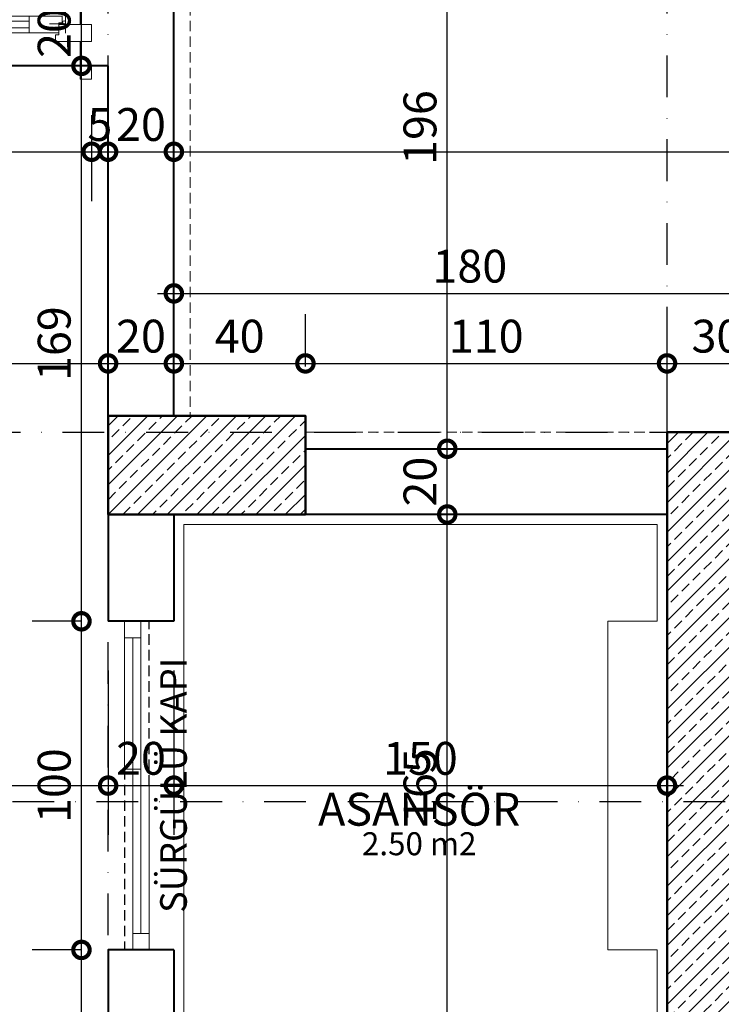
# Model space of a CAD drawing. Units: millimetres. Extents: x -6185 to 26003, y -3654 to 3771.
# Drawn here: x 7739 to 7952, y 1635 to 1935 of the extents above; entities that cross this region are included whole.
import ezdxf
from ezdxf.enums import TextEntityAlignment as Align

# ---------------------------------------------------------------- set-up
doc = ezdxf.new("R2010")
doc.units = ezdxf.units.MM
doc.linetypes.add('DASHDOT', pattern=[25.4, 12.7, -6.35, 0, -6.35])
doc.linetypes.add('HIDDEN2', pattern=[4.7625, 3.175, -1.5875])
for name, color, linetype, lineweight in [('AKS', 9, 'DASHDOT', 25), ('DUSEY OLCU', 140, 'Continuous', 18), ('DUVAR', 1, 'Continuous', 40), ('KAPI', 140, 'Continuous', 9), ('KİRİŞ İZİ', 253, 'HIDDEN2', 9), ('Kolon', 6, 'Continuous', 50), ('KOLON HATCH', 253, 'Continuous', 5), ('mah', 6, 'Continuous', 15), ('MERDİVEN', 3, 'Continuous', 20), ('YATAY OLCU', 83, 'Continuous', 20)]:
    doc.layers.add(name, color=color, linetype=linetype, lineweight=lineweight)
doc.layers.add('duvar-kesim', color=7, linetype='HIDDEN2')
doc.layers.add('kapi-yazi', color=7, linetype='Continuous')
doc.styles.add('GENERATED_STYLE_2', font='txt')
doc.styles.add('PZ_NEW', font='romans.shx', dxfattribs={"width": 0.5, "height": 10})
doc.styles.get("Standard").update_dxf_attribs({"font": 'arial.ttf'})
doc.dimstyles.new('PLAN', dxfattribs={"dimtxt": 10, "dimasz": 10, "dimexe": 15, "dimexo": 15, "dimgap": 2, "dimtad": 1, "dimdec": 0, "dimtxsty": 'PZ_NEW', "dimblk": 'DOTSMALL', "dimcen": 0, "dimdle": 5, "dimadec": 0, "dimazin": 0, "dimtfac": 1, "dimtdec": 0, "dimtmove": 0, "dimatfit": 3, "dimldrblk": 'ARCHTICK', "dimfxl": 35, "dimfxlon": 1, "dimarcsym": 0})

# ---------------------------------------------------------------- blocks, each defined once
blk = doc.blocks.new('fm-door1')
at = {"linetype": 'Continuous'}
for p, q in [((7.97, 3.18), (7.97, -0.03)), ((9, 5), (91, 5)), ((9, 5), (9, 3)), ((10, 3), (9, 3)), ((10, 3), (10, -0.5)), ((10, 3), (10, -0.5)), ((19, 5), (19, 0)), ((81, 5), (81, 0)), ((91, 3), (90, 3)), ((90, 3), (90, -0.5)), ((91, 5), (91, 3)), ((0, 2.5), (0, -2.5)), ((10, 2.5), (0, 2.5)), ((8.4, 2.76), (12.78, 2.76)), ((10, 0), (90, 0)), ((90, 2.5), (100, 2.5)), ((100, 2.5), (100, -2.5)), ((11, -2.5), (0, -2.5)), ((10, -0.5), (11, -0.5)), ((11, -0.5), (10, -0.5)), ((11, -0.5), (11, -2.5)), ((11, -2.5), (11, -0.5)), ((89, -2.5), (89, -0.5)), ((89, -0.5), (90, -0.5)), ((89, -2.5), (100, -2.5))]:
    blk.add_line(p, q, dxfattribs=at)
at = {"color": 8, "linetype": 'Continuous'}
for p, q in [((19, 3.5), (81, 3.5)), ((19, 1.5), (81, 1.5))]:
    blk.add_line(p, q, dxfattribs=at)
at = {"linetype": 'Continuous'}
for points in [[(85.76, 5.81), (85.76, 8.89, 0.414214), (84.24, 10.41), (75.86, 10.41, 1), (75.86, 8.89), (83.48, 8.89, -0.414214), (84.24, 8.13), (84.24, 5.81)], [(85.76, -0.81), (85.76, -3.89, -0.414214), (84.24, -5.41), (75.86, -5.41, -1), (75.86, -3.89), (83.48, -3.89, 0.414214), (84.24, -3.13), (84.24, -0.81)]]:
    blk.add_lwpolyline(points, format="xyb", dxfattribs=at)
for points in [[(86.9, 5), (86.9, 5.81), (83.1, 5.81), (83.1, 5)], [(86.9, 0), (86.9, -0.81), (83.1, -0.81), (83.1, 0)]]:
    blk.add_lwpolyline(points, dxfattribs=at)
blk.add_circle((8.4, 3.18), 0.426, dxfattribs=at)
blk = doc.blocks.new('kapı2')
at = {"layer": 'duvar-kesim'}
for p, q in [((-6641.31, 704.25), (-6641.31, 604.25)), ((-6621.31, 704.25), (-6621.31, 604.25))]:
    blk.add_line(p, q, dxfattribs=at)
at = {"layer": 'KAPI'}
for points in [[(-6641.31, 704.25), (-6645.31, 704.25), (-6645.31, 700.75), (-6633.81, 700.75)], [(-6621.31, 704.25), (-6617.31, 704.25), (-6617.31, 700.75), (-6628.81, 700.75)], [(-6641.31, 604.25), (-6645.31, 604.25), (-6645.31, 607.75), (-6633.81, 607.75)], [(-6621.31, 604.25), (-6617.31, 604.25), (-6617.31, 607.75), (-6628.81, 607.75)]]:
    blk.add_lwpolyline(points, dxfattribs=at)
blk.add_lwpolyline([(-6631.31, 696.25), (-6547.31, 696.25, -0.414214), (-6631.31, 612.25, -0.414214)], format="xyb", dxfattribs=at)
at = {"layer": 'KAPI', "yscale": 1.020408153533935, "rotation": 270}
blk.add_blockref('fm-door1', (-6631.31, 704.25), dxfattribs=at)
blk = doc.blocks.new('_DotSmall')
at = {"color": 0, "linetype": 'ByBlock', "lineweight": 25, "const_width": 0.5}
blk.add_lwpolyline([(-0.0625, 0, 1), (0.0625, 0, 1)], format="xyb", close=True, dxfattribs=at)
blk = doc.blocks.new('*D308')
at = {"layer": 'Defpoints', "color": 0, "transparency": 16777216}
for p in [(7765.9, 1651.73), (7645.9, 1602.73), (7765.9, 1571.58)]:
    blk.add_point(p, dxfattribs=at)
at = {"layer": 'YATAY OLCU', "color": 0, "lineweight": -2, "transparency": 16777216}
for p, q in [((7765.9, 1606.58), (7765.9, 1556.58)), ((7645.9, 1587.73), (7645.9, 1556.58)), ((7640.9, 1571.58), (7770.9, 1571.58))]:
    blk.add_line(p, q, dxfattribs=at)
at = {"layer": 'YATAY OLCU', "color": 0, "lineweight": -2, "transparency": 16777216, "xscale": 10, "yscale": 10, "zscale": 10, "rotation": 180}
blk.add_blockref('_DotSmall', (7645.9, 1571.58), dxfattribs=at)
at = {"layer": 'YATAY OLCU', "color": 0, "lineweight": -2, "transparency": 16777216, "xscale": 10, "yscale": 10, "zscale": 10}
blk.add_blockref('_DotSmall', (7765.9, 1571.58), dxfattribs=at)
at = {"layer": 'YATAY OLCU', "color": 0, "transparency": 16777216, "insert": (7705.9, 1578.58), "char_height": 10, "attachment_point": 5, "style": 'PZ_NEW'}
blk.add_mtext('120', dxfattribs=at)
blk = doc.blocks.new('_ArchTick')
at = {"color": 0, "linetype": 'ByBlock', "const_width": 0.15}
blk.add_lwpolyline([(-0.5, -0.5), (0.5, 0.5)], dxfattribs=at)
blk = doc.blocks.new('*D309')
at = {"layer": 'Defpoints', "color": 0, "transparency": 16777216}
for p in [(7765.9, 1651.73), (7785.9, 1599.23), (7785.9, 1571.58)]:
    blk.add_point(p, dxfattribs=at)
at = {"layer": 'YATAY OLCU', "color": 0, "lineweight": -2, "transparency": 16777216}
for p, q in [((7765.9, 1606.58), (7765.9, 1556.58)), ((7785.9, 1584.23), (7785.9, 1556.58)), ((7760.9, 1571.58), (7790.9, 1571.58))]:
    blk.add_line(p, q, dxfattribs=at)
at = {"layer": 'YATAY OLCU', "color": 0, "lineweight": -2, "transparency": 16777216, "xscale": 10, "yscale": 10, "zscale": 10, "rotation": 180}
blk.add_blockref('_DotSmall', (7765.9, 1571.58), dxfattribs=at)
at = {"layer": 'YATAY OLCU', "color": 0, "lineweight": -2, "transparency": 16777216, "xscale": 10, "yscale": 10, "zscale": 10}
blk.add_blockref('_DotSmall', (7785.9, 1571.58), dxfattribs=at)
at = {"layer": 'YATAY OLCU', "color": 0, "transparency": 16777216, "insert": (7775.9, 1578.58), "char_height": 10, "attachment_point": 5, "style": 'PZ_NEW'}
blk.add_mtext('20', dxfattribs=at)
blk = doc.blocks.new('*D322')
at = {"layer": 'Defpoints', "color": 0, "transparency": 16777216}
for p in [(7765.9, 1751.73), (7765.9, 1701.73), (7645.9, 1696.82)]:
    blk.add_point(p, dxfattribs=at)
at = {"layer": 'YATAY OLCU', "color": 0, "lineweight": -2, "transparency": 16777216}
for p, q in [((7765.9, 1736.73), (7765.9, 1686.73)), ((7645.9, 1701.73), (7645.9, 1716.73)), ((7640.9, 1701.73), (7770.9, 1701.73))]:
    blk.add_line(p, q, dxfattribs=at)
at = {"layer": 'YATAY OLCU', "color": 0, "lineweight": -2, "transparency": 16777216, "xscale": 10, "yscale": 10, "zscale": 10, "rotation": 180}
blk.add_blockref('_DotSmall', (7645.9, 1701.73), dxfattribs=at)
at = {"layer": 'YATAY OLCU', "color": 0, "lineweight": -2, "transparency": 16777216, "xscale": 10, "yscale": 10, "zscale": 10}
blk.add_blockref('_DotSmall', (7765.9, 1701.73), dxfattribs=at)
at = {"layer": 'YATAY OLCU', "color": 0, "transparency": 16777216, "insert": (7705.9, 1708.73), "char_height": 10, "attachment_point": 5, "style": 'PZ_NEW'}
blk.add_mtext('120', dxfattribs=at)
blk = doc.blocks.new('*D323')
at = {"layer": 'Defpoints', "color": 0, "transparency": 16777216}
for p in [(7765.9, 1751.73), (7785.9, 1751.73), (7785.9, 1701.73)]:
    blk.add_point(p, dxfattribs=at)
at = {"layer": 'YATAY OLCU', "color": 0, "lineweight": -2, "transparency": 16777216}
for p, q in [((7765.9, 1736.73), (7765.9, 1686.73)), ((7785.9, 1736.73), (7785.9, 1686.73)), ((7760.9, 1701.73), (7790.9, 1701.73))]:
    blk.add_line(p, q, dxfattribs=at)
at = {"layer": 'YATAY OLCU', "color": 0, "lineweight": -2, "transparency": 16777216, "xscale": 10, "yscale": 10, "zscale": 10, "rotation": 180}
blk.add_blockref('_DotSmall', (7765.9, 1701.73), dxfattribs=at)
at = {"layer": 'YATAY OLCU', "color": 0, "lineweight": -2, "transparency": 16777216, "xscale": 10, "yscale": 10, "zscale": 10}
blk.add_blockref('_DotSmall', (7785.9, 1701.73), dxfattribs=at)
at = {"layer": 'YATAY OLCU', "color": 0, "transparency": 16777216, "insert": (7775.9, 1708.73), "char_height": 10, "attachment_point": 5, "style": 'PZ_NEW'}
blk.add_mtext('20', dxfattribs=at)
blk = doc.blocks.new('*D324')
at = {"layer": 'Defpoints', "color": 0, "transparency": 16777216}
for p in [(7935.86, 1784.23), (7785.9, 1751.73), (7935.86, 1701.73)]:
    blk.add_point(p, dxfattribs=at)
at = {"layer": 'YATAY OLCU', "color": 0, "lineweight": -2, "transparency": 16777216}
for p, q in [((7785.9, 1736.73), (7785.9, 1686.73)), ((7935.86, 1736.73), (7935.86, 1686.73)), ((7780.9, 1701.73), (7940.86, 1701.73))]:
    blk.add_line(p, q, dxfattribs=at)
at = {"layer": 'YATAY OLCU', "color": 0, "lineweight": -2, "transparency": 16777216, "xscale": 10, "yscale": 10, "zscale": 10, "rotation": 180}
blk.add_blockref('_DotSmall', (7785.9, 1701.73), dxfattribs=at)
at = {"layer": 'YATAY OLCU', "color": 0, "lineweight": -2, "transparency": 16777216, "xscale": 10, "yscale": 10, "zscale": 10}
blk.add_blockref('_DotSmall', (7935.86, 1701.73), dxfattribs=at)
at = {"layer": 'YATAY OLCU', "color": 0, "transparency": 16777216, "insert": (7860.88, 1708.73), "char_height": 10, "attachment_point": 5, "style": 'PZ_NEW'}
blk.add_mtext('150', dxfattribs=at)
blk = doc.blocks.new('*D328')
at = {"layer": 'Defpoints', "color": 0, "transparency": 16777216}
for p in [(7765.9, 1830.2), (7765.9, 1808.95), (7645.9, 1800.73)]:
    blk.add_point(p, dxfattribs=at)
at = {"layer": 'YATAY OLCU', "color": 0, "lineweight": -2, "transparency": 16777216}
for p, q in [((7645.9, 1815.73), (7645.9, 1845.2)), ((7765.9, 1823.95), (7765.9, 1845.2)), ((7640.9, 1830.2), (7770.9, 1830.2))]:
    blk.add_line(p, q, dxfattribs=at)
at = {"layer": 'YATAY OLCU', "color": 0, "lineweight": -2, "transparency": 16777216, "xscale": 10, "yscale": 10, "zscale": 10, "rotation": 180}
blk.add_blockref('_DotSmall', (7645.9, 1830.2), dxfattribs=at)
at = {"layer": 'YATAY OLCU', "color": 0, "lineweight": -2, "transparency": 16777216, "xscale": 10, "yscale": 10, "zscale": 10}
blk.add_blockref('_DotSmall', (7765.9, 1830.2), dxfattribs=at)
at = {"layer": 'YATAY OLCU', "color": 0, "transparency": 16777216, "insert": (7705.9, 1837.2), "char_height": 10, "attachment_point": 5, "style": 'PZ_NEW'}
blk.add_mtext('120', dxfattribs=at)
blk = doc.blocks.new('*D329')
at = {"layer": 'Defpoints', "color": 0, "transparency": 16777216}
for p in [(7785.9, 1830.2), (7785.9, 1814.28), (7765.9, 1808.95)]:
    blk.add_point(p, dxfattribs=at)
at = {"layer": 'YATAY OLCU', "color": 0, "lineweight": -2, "transparency": 16777216}
for p, q in [((7765.9, 1823.95), (7765.9, 1845.2)), ((7785.9, 1829.28), (7785.9, 1845.2)), ((7760.9, 1830.2), (7790.9, 1830.2))]:
    blk.add_line(p, q, dxfattribs=at)
at = {"layer": 'YATAY OLCU', "color": 0, "lineweight": -2, "transparency": 16777216, "xscale": 10, "yscale": 10, "zscale": 10, "rotation": 180}
blk.add_blockref('_DotSmall', (7765.9, 1830.2), dxfattribs=at)
at = {"layer": 'YATAY OLCU', "color": 0, "lineweight": -2, "transparency": 16777216, "xscale": 10, "yscale": 10, "zscale": 10}
blk.add_blockref('_DotSmall', (7785.9, 1830.2), dxfattribs=at)
at = {"layer": 'YATAY OLCU', "color": 0, "transparency": 16777216, "insert": (7775.9, 1837.2), "char_height": 10, "attachment_point": 5, "style": 'PZ_NEW'}
blk.add_mtext('20', dxfattribs=at)
blk = doc.blocks.new('*D330')
at = {"layer": 'Defpoints', "color": 0, "transparency": 16777216}
for p in [(7825.9, 1830.2), (7785.9, 1814.28), (7825.9, 1814.28)]:
    blk.add_point(p, dxfattribs=at)
at = {"layer": 'YATAY OLCU', "color": 0, "lineweight": -2, "transparency": 16777216}
for p, q in [((7785.9, 1829.28), (7785.9, 1845.2)), ((7825.9, 1829.28), (7825.9, 1845.2)), ((7780.9, 1830.2), (7830.9, 1830.2))]:
    blk.add_line(p, q, dxfattribs=at)
at = {"layer": 'YATAY OLCU', "color": 0, "lineweight": -2, "transparency": 16777216, "xscale": 10, "yscale": 10, "zscale": 10, "rotation": 180}
blk.add_blockref('_DotSmall', (7785.9, 1830.2), dxfattribs=at)
at = {"layer": 'YATAY OLCU', "color": 0, "lineweight": -2, "transparency": 16777216, "xscale": 10, "yscale": 10, "zscale": 10}
blk.add_blockref('_DotSmall', (7825.9, 1830.2), dxfattribs=at)
at = {"layer": 'YATAY OLCU', "color": 0, "transparency": 16777216, "insert": (7805.9, 1837.2), "char_height": 10, "attachment_point": 5, "style": 'PZ_NEW'}
blk.add_mtext('40', dxfattribs=at)
blk = doc.blocks.new('*D331')
at = {"layer": 'Defpoints', "color": 0, "transparency": 16777216}
for p in [(7935.86, 1830.2), (7825.9, 1814.28), (7935.86, 1804.23)]:
    blk.add_point(p, dxfattribs=at)
at = {"layer": 'YATAY OLCU', "color": 0, "lineweight": -2, "transparency": 16777216}
for p, q in [((7825.9, 1829.28), (7825.9, 1845.2)), ((7935.86, 1819.23), (7935.86, 1845.2)), ((7820.9, 1830.2), (7940.86, 1830.2))]:
    blk.add_line(p, q, dxfattribs=at)
at = {"layer": 'YATAY OLCU', "color": 0, "lineweight": -2, "transparency": 16777216, "xscale": 10, "yscale": 10, "zscale": 10, "rotation": 180}
blk.add_blockref('_DotSmall', (7825.9, 1830.2), dxfattribs=at)
at = {"layer": 'YATAY OLCU', "color": 0, "lineweight": -2, "transparency": 16777216, "xscale": 10, "yscale": 10, "zscale": 10}
blk.add_blockref('_DotSmall', (7935.86, 1830.2), dxfattribs=at)
at = {"layer": 'YATAY OLCU', "color": 0, "transparency": 16777216, "insert": (7880.88, 1837.2), "char_height": 10, "attachment_point": 5, "style": 'PZ_NEW'}
blk.add_mtext('110', dxfattribs=at)
blk = doc.blocks.new('*D332')
at = {"layer": 'Defpoints', "color": 0, "transparency": 16777216}
for p in [(7965.9, 1830.2), (7965.9, 1809.23), (7935.86, 1804.23)]:
    blk.add_point(p, dxfattribs=at)
at = {"layer": 'YATAY OLCU', "color": 0, "lineweight": -2, "transparency": 16777216}
for p, q in [((7935.86, 1819.23), (7935.86, 1845.2)), ((7965.9, 1824.23), (7965.9, 1845.2)), ((7930.86, 1830.2), (7970.9, 1830.2))]:
    blk.add_line(p, q, dxfattribs=at)
at = {"layer": 'YATAY OLCU', "color": 0, "lineweight": -2, "transparency": 16777216, "xscale": 10, "yscale": 10, "zscale": 10, "rotation": 180}
blk.add_blockref('_DotSmall', (7935.86, 1830.2), dxfattribs=at)
at = {"layer": 'YATAY OLCU', "color": 0, "lineweight": -2, "transparency": 16777216, "xscale": 10, "yscale": 10, "zscale": 10}
blk.add_blockref('_DotSmall', (7965.9, 1830.2), dxfattribs=at)
at = {"layer": 'YATAY OLCU', "color": 0, "transparency": 16777216, "insert": (7950.88, 1837.2), "char_height": 10, "attachment_point": 5, "style": 'PZ_NEW'}
blk.add_mtext('30', dxfattribs=at)
blk = doc.blocks.new('*D350')
at = {"layer": 'Defpoints', "color": 0, "transparency": 16777216}
for p in [(7660.9, 1920.73), (7760.9, 1920.73), (7760.9, 1894.6)]:
    blk.add_point(p, dxfattribs=at)
at = {"layer": 'YATAY OLCU', "color": 0, "lineweight": -2, "transparency": 16777216}
for p, q in [((7660.9, 1905.73), (7660.9, 1879.6)), ((7760.9, 1905.73), (7760.9, 1879.6)), ((7655.9, 1894.6), (7765.9, 1894.6))]:
    blk.add_line(p, q, dxfattribs=at)
at = {"layer": 'YATAY OLCU', "color": 0, "lineweight": -2, "transparency": 16777216, "xscale": 10, "yscale": 10, "zscale": 10, "rotation": 180}
blk.add_blockref('_DotSmall', (7660.9, 1894.6), dxfattribs=at)
at = {"layer": 'YATAY OLCU', "color": 0, "lineweight": -2, "transparency": 16777216, "xscale": 10, "yscale": 10, "zscale": 10}
blk.add_blockref('_DotSmall', (7760.9, 1894.6), dxfattribs=at)
at = {"layer": 'YATAY OLCU', "color": 0, "transparency": 16777216, "insert": (7710.9, 1901.6), "char_height": 10, "attachment_point": 5, "style": 'PZ_NEW'}
blk.add_mtext('100', dxfattribs=at)
blk = doc.blocks.new('*D351')
at = {"layer": 'Defpoints', "color": 0, "transparency": 16777216}
for p in [(7760.9, 1920.73), (7765.9, 1920.73), (7765.9, 1894.6)]:
    blk.add_point(p, dxfattribs=at)
at = {"layer": 'YATAY OLCU', "color": 0, "lineweight": -2, "transparency": 16777216}
for p, q in [((7760.9, 1905.73), (7760.9, 1879.6)), ((7765.9, 1905.73), (7765.9, 1879.6)), ((7755.9, 1894.6), (7770.9, 1894.6))]:
    blk.add_line(p, q, dxfattribs=at)
at = {"layer": 'YATAY OLCU', "color": 0, "lineweight": -2, "transparency": 16777216, "xscale": 10, "yscale": 10, "zscale": 10, "rotation": 180}
blk.add_blockref('_DotSmall', (7760.9, 1894.6), dxfattribs=at)
at = {"layer": 'YATAY OLCU', "color": 0, "lineweight": -2, "transparency": 16777216, "xscale": 10, "yscale": 10, "zscale": 10}
blk.add_blockref('_DotSmall', (7765.9, 1894.6), dxfattribs=at)
at = {"layer": 'YATAY OLCU', "color": 0, "transparency": 16777216, "insert": (7763.4, 1901.6), "char_height": 10, "attachment_point": 5, "style": 'PZ_NEW'}
blk.add_mtext('5', dxfattribs=at)
blk = doc.blocks.new('*D352')
at = {"layer": 'Defpoints', "color": 0, "transparency": 16777216}
for p in [(7785.9, 1933.84), (7765.9, 1920.73), (7785.9, 1894.6)]:
    blk.add_point(p, dxfattribs=at)
at = {"layer": 'YATAY OLCU', "color": 0, "lineweight": -2, "transparency": 16777216}
for p, q in [((7785.9, 1918.84), (7785.9, 1879.6)), ((7765.9, 1905.73), (7765.9, 1879.6)), ((7760.9, 1894.6), (7790.9, 1894.6))]:
    blk.add_line(p, q, dxfattribs=at)
at = {"layer": 'YATAY OLCU', "color": 0, "lineweight": -2, "transparency": 16777216, "xscale": 10, "yscale": 10, "zscale": 10, "rotation": 180}
blk.add_blockref('_DotSmall', (7765.9, 1894.6), dxfattribs=at)
at = {"layer": 'YATAY OLCU', "color": 0, "lineweight": -2, "transparency": 16777216, "xscale": 10, "yscale": 10, "zscale": 10}
blk.add_blockref('_DotSmall', (7785.9, 1894.6), dxfattribs=at)
at = {"layer": 'YATAY OLCU', "color": 0, "transparency": 16777216, "insert": (7775.9, 1901.6), "char_height": 10, "attachment_point": 5, "style": 'PZ_NEW'}
blk.add_mtext('20', dxfattribs=at)
blk = doc.blocks.new('*D353')
at = {"layer": 'Defpoints', "color": 0, "transparency": 16777216}
for p in [(7785.9, 1933.84), (8259.19, 1894.6), (8259.19, 1868.6)]:
    blk.add_point(p, dxfattribs=at)
at = {"layer": 'YATAY OLCU', "color": 0, "lineweight": -2, "transparency": 16777216}
for p, q in [((7785.9, 1918.84), (7785.9, 1879.6)), ((8259.19, 1883.6), (8259.19, 1909.6)), ((7780.9, 1894.6), (8264.19, 1894.6))]:
    blk.add_line(p, q, dxfattribs=at)
at = {"layer": 'YATAY OLCU', "color": 0, "lineweight": -2, "transparency": 16777216, "xscale": 10, "yscale": 10, "zscale": 10, "rotation": 180}
blk.add_blockref('_DotSmall', (7785.9, 1894.6), dxfattribs=at)
at = {"layer": 'YATAY OLCU', "color": 0, "lineweight": -2, "transparency": 16777216, "xscale": 10, "yscale": 10, "zscale": 10}
blk.add_blockref('_DotSmall', (8259.19, 1894.6), dxfattribs=at)
at = {"layer": 'YATAY OLCU', "color": 0, "transparency": 16777216, "insert": (8022.54, 1901.6), "char_height": 10, "attachment_point": 5, "style": 'PZ_NEW'}
blk.add_mtext('473', dxfattribs=at)
blk = doc.blocks.new('*D360')
at = {"layer": 'Defpoints', "color": 0, "transparency": 16777216}
for p in [(7965.9, 1851.5), (7785.9, 1817.44), (7965.9, 1809.23)]:
    blk.add_point(p, dxfattribs=at)
at = {"layer": 'YATAY OLCU', "color": 0, "lineweight": -2, "transparency": 16777216}
for p, q in [((7785.9, 1832.44), (7785.9, 1866.5)), ((7965.9, 1824.23), (7965.9, 1866.5)), ((7780.9, 1851.5), (7970.9, 1851.5))]:
    blk.add_line(p, q, dxfattribs=at)
at = {"layer": 'YATAY OLCU', "color": 0, "lineweight": -2, "transparency": 16777216, "xscale": 10, "yscale": 10, "zscale": 10, "rotation": 180}
blk.add_blockref('_DotSmall', (7785.9, 1851.5), dxfattribs=at)
at = {"layer": 'YATAY OLCU', "color": 0, "lineweight": -2, "transparency": 16777216, "xscale": 10, "yscale": 10, "zscale": 10}
blk.add_blockref('_DotSmall', (7965.9, 1851.5), dxfattribs=at)
at = {"layer": 'YATAY OLCU', "color": 0, "transparency": 16777216, "insert": (7875.9, 1858.5), "char_height": 10, "attachment_point": 5, "style": 'PZ_NEW'}
blk.add_mtext('180', dxfattribs=at)
blk = doc.blocks.new('*D1082')
at = {"layer": 'Defpoints', "color": 0, "transparency": 16777216}
for p in [(7757.8, 1651.73), (7765.9, 1651.73), (7765.9, 1482.73)]:
    blk.add_point(p, dxfattribs=at)
at = {"layer": 'DUSEY OLCU', "color": 0, "lineweight": -2, "transparency": 16777216}
for p, q in [((7757.8, 1477.73), (7757.8, 1656.73)), ((7757.8, 1651.73), (7742.8, 1651.73)), ((7757.8, 1482.73), (7742.8, 1482.73))]:
    blk.add_line(p, q, dxfattribs=at)
at = {"layer": 'DUSEY OLCU', "color": 0, "lineweight": -2, "transparency": 16777216, "xscale": 10, "yscale": 10, "zscale": 10}
for p, rotation in [((7757.8, 1651.73), 90), ((7757.8, 1482.73), 270)]:
    blk.add_blockref('_DotSmall', p, dxfattribs=dict(at, rotation=rotation))
at = {"layer": 'DUSEY OLCU', "color": 0, "transparency": 16777216, "insert": (7751.78, 1563.04), "char_height": 10, "attachment_point": 5, "rotation": 90, "style": 'PZ_NEW'}
blk.add_mtext('169', dxfattribs=at)
blk = doc.blocks.new('*D1083')
at = {"layer": 'Defpoints', "color": 0, "transparency": 16777216}
for p in [(7757.8, 1751.73), (7765.9, 1751.73), (7765.9, 1651.73)]:
    blk.add_point(p, dxfattribs=at)
at = {"layer": 'DUSEY OLCU', "color": 0, "lineweight": -2, "transparency": 16777216}
for p, q in [((7757.8, 1646.73), (7757.8, 1756.73)), ((7757.8, 1751.73), (7742.8, 1751.73)), ((7757.8, 1651.73), (7742.8, 1651.73))]:
    blk.add_line(p, q, dxfattribs=at)
at = {"layer": 'DUSEY OLCU', "color": 0, "lineweight": -2, "transparency": 16777216, "xscale": 10, "yscale": 10, "zscale": 10}
for p, rotation in [((7757.8, 1751.73), 90), ((7757.8, 1651.73), 270)]:
    blk.add_blockref('_DotSmall', p, dxfattribs=dict(at, rotation=rotation))
at = {"layer": 'DUSEY OLCU', "color": 0, "transparency": 16777216, "insert": (7750.8, 1701.73), "char_height": 10, "attachment_point": 5, "rotation": 90, "style": 'PZ_NEW'}
blk.add_mtext('100', dxfattribs=at)
blk = doc.blocks.new('*D1084')
at = {"layer": 'Defpoints', "color": 0, "transparency": 16777216}
for p in [(7757.8, 1920.73), (7765.9, 1920.73), (7765.9, 1751.73)]:
    blk.add_point(p, dxfattribs=at)
at = {"layer": 'DUSEY OLCU', "color": 0, "lineweight": -2, "transparency": 16777216}
for p, q in [((7757.8, 1746.73), (7757.8, 1925.73)), ((7757.8, 1920.73), (7742.8, 1920.73)), ((7757.8, 1751.73), (7742.8, 1751.73))]:
    blk.add_line(p, q, dxfattribs=at)
at = {"layer": 'DUSEY OLCU', "color": 0, "lineweight": -2, "transparency": 16777216, "xscale": 10, "yscale": 10, "zscale": 10}
for p, rotation in [((7757.8, 1920.73), 90), ((7757.8, 1751.73), 270)]:
    blk.add_blockref('_DotSmall', p, dxfattribs=dict(at, rotation=rotation))
at = {"layer": 'DUSEY OLCU', "color": 0, "transparency": 16777216, "insert": (7750.8, 1836.23), "char_height": 10, "attachment_point": 5, "rotation": 90, "style": 'PZ_NEW'}
blk.add_mtext('169', dxfattribs=at)
blk = doc.blocks.new('*D1085')
at = {"layer": 'Defpoints', "color": 0, "transparency": 16777216}
for p in [(7757.8, 1940.73), (7775.9, 1940.73), (7765.9, 1920.73)]:
    blk.add_point(p, dxfattribs=at)
at = {"layer": 'DUSEY OLCU', "color": 0, "lineweight": -2, "transparency": 16777216}
for p, q in [((7757.8, 1915.73), (7757.8, 1945.73)), ((7760.9, 1940.73), (7742.8, 1940.73)), ((7757.8, 1920.73), (7742.8, 1920.73))]:
    blk.add_line(p, q, dxfattribs=at)
at = {"layer": 'DUSEY OLCU', "color": 0, "lineweight": -2, "transparency": 16777216, "xscale": 10, "yscale": 10, "zscale": 10}
for p, rotation in [((7757.8, 1940.73), 90), ((7757.8, 1920.73), 270)]:
    blk.add_blockref('_DotSmall', p, dxfattribs=dict(at, rotation=rotation))
at = {"layer": 'DUSEY OLCU', "color": 0, "transparency": 16777216, "insert": (7750.8, 1930.73), "char_height": 10, "attachment_point": 5, "rotation": 90, "style": 'PZ_NEW'}
blk.add_mtext('20', dxfattribs=at)
blk = doc.blocks.new('*D1120')
at = {"layer": 'Defpoints', "color": 0, "transparency": 16777216}
for p in [(7785.9, 1784.23), (7869.03, 1784.23), (7785.9, 1619.23)]:
    blk.add_point(p, dxfattribs=at)
at = {"layer": 'DUSEY OLCU', "color": 0, "lineweight": -2, "transparency": 16777216}
for p, q in [((7869.03, 1614.23), (7869.03, 1789.23)), ((7834.03, 1784.23), (7884.03, 1784.23)), ((7834.03, 1619.23), (7884.03, 1619.23))]:
    blk.add_line(p, q, dxfattribs=at)
at = {"layer": 'DUSEY OLCU', "color": 0, "lineweight": -2, "transparency": 16777216, "xscale": 10, "yscale": 10, "zscale": 10}
for p, rotation in [((7869.03, 1784.23), 90), ((7869.03, 1619.23), 270)]:
    blk.add_blockref('_DotSmall', p, dxfattribs=dict(at, rotation=rotation))
at = {"layer": 'DUSEY OLCU', "color": 0, "transparency": 16777216, "insert": (7862.03, 1701.73), "char_height": 10, "attachment_point": 5, "rotation": 90, "style": 'PZ_NEW'}
blk.add_mtext('165', dxfattribs=at)
blk = doc.blocks.new('*D1121')
at = {"layer": 'Defpoints', "color": 0, "transparency": 16777216}
for p in [(7825.9, 1804.23), (7869.03, 1804.23), (7785.9, 1784.23)]:
    blk.add_point(p, dxfattribs=at)
at = {"layer": 'DUSEY OLCU', "color": 0, "lineweight": -2, "transparency": 16777216}
for p, q in [((7869.03, 1779.23), (7869.03, 1809.23)), ((7840.9, 1804.23), (7884.03, 1804.23)), ((7834.03, 1784.23), (7884.03, 1784.23))]:
    blk.add_line(p, q, dxfattribs=at)
at = {"layer": 'DUSEY OLCU', "color": 0, "lineweight": -2, "transparency": 16777216, "xscale": 10, "yscale": 10, "zscale": 10}
for p, rotation in [((7869.03, 1804.23), 90), ((7869.03, 1784.23), 270)]:
    blk.add_blockref('_DotSmall', p, dxfattribs=dict(at, rotation=rotation))
at = {"layer": 'DUSEY OLCU', "color": 0, "transparency": 16777216, "insert": (7862.03, 1794.23), "char_height": 10, "attachment_point": 5, "rotation": 90, "style": 'PZ_NEW'}
blk.add_mtext('20', dxfattribs=at)
blk = doc.blocks.new('*D1122')
at = {"layer": 'Defpoints', "color": 0, "transparency": 16777216}
for p in [(7785.9, 1999.73), (7869.03, 1999.73), (7825.9, 1804.23)]:
    blk.add_point(p, dxfattribs=at)
at = {"layer": 'DUSEY OLCU', "color": 0, "lineweight": -2, "transparency": 16777216}
for p, q in [((7869.03, 1799.23), (7869.03, 2004.73)), ((7834.03, 1999.73), (7884.03, 1999.73)), ((7840.9, 1804.23), (7884.03, 1804.23))]:
    blk.add_line(p, q, dxfattribs=at)
at = {"layer": 'DUSEY OLCU', "color": 0, "lineweight": -2, "transparency": 16777216, "xscale": 10, "yscale": 10, "zscale": 10}
for p, rotation in [((7869.03, 1999.73), 90), ((7869.03, 1804.23), 270)]:
    blk.add_blockref('_DotSmall', p, dxfattribs=dict(at, rotation=rotation))
at = {"layer": 'DUSEY OLCU', "color": 0, "transparency": 16777216, "insert": (7862.03, 1901.98), "char_height": 10, "attachment_point": 5, "rotation": 90, "style": 'PZ_NEW'}
blk.add_mtext('196', dxfattribs=at)

msp = doc.modelspace()

# ---------------------------------------------------------------- hatches: boundary and pattern name
at = {"layer": 'KOLON HATCH'}
h = msp.add_hatch(dxfattribs=at)
h.set_pattern_fill('ANSI33', color=256, style=0)
h.set_pattern_definition([(45, (7765.9014, 1784.2345), (-4.4901, 4.4901), []), (45, (7770.3915, 1784.2345), (-4.4901, 4.4901), [3.175, -1.5875])])
h.paths.add_polyline_path([(7825.9, 1814.28), (7765.9, 1814.28), (7765.9, 1784.23), (7825.9, 1784.23)])
h = msp.add_hatch(dxfattribs=at)
h.set_pattern_fill('ANSI33', color=256, style=0)
h.set_pattern_definition([(45, (7935.8575, 1599.2345), (-4.49013, 4.49013), []), (45, (7940.3476, 1599.2345), (-4.49013, 4.49013), [3.175, -1.5875])])
h.paths.add_polyline_path([(7965.9, 1809.23), (7935.86, 1809.23), (7935.86, 1599.23), (7965.9, 1599.23)])

# ---------------------------------------------------------------- linework, layer by layer
at = {"layer": 'AKS'}
for p, q in [((7765.9, 279.19), (7765.9, 3151.25)), ((7935.86, 279.19), (7935.86, 3151.25)), ((7242.02, 1809.23), (8667.54, 1809.23)), ((8667.54, 1696.82), (7242.02, 1696.82))]:
    msp.add_line(p, q, dxfattribs=at)
at = {"layer": 'DUVAR'}
for p, q in [((7785.9, 1814.28), (7785.9, 1999.73)), ((7765.9, 1804.23), (7765.9, 1920.73)), ((7825.9, 1804.23), (7935.86, 1804.23)), ((7935.86, 1784.23), (7785.9, 1784.23)), ((7785.9, 1784.23), (7785.9, 1751.73)), ((7935.86, 1784.23), (7935.86, 1619.23)), ((7785.9, 1751.73), (7765.9, 1751.73)), ((7785.9, 1651.73), (7765.9, 1651.73)), ((7785.9, 1651.73), (7785.9, 1619.23))]:
    msp.add_line(p, q, dxfattribs=at)
for points in [[(7765.9, 1920.73), (7620.9, 1920.73)], [(7765.9, 1784.23), (7765.9, 1751.73)], [(7765.9, 1651.73), (7765.9, 1651.73), (7765.9, 1599.23)]]:
    msp.add_lwpolyline(points, dxfattribs=at)
at = {"layer": 'duvar-kesim'}
for p, q in [((7778.4, 1701.73), (7778.4, 1751.73)), ((7770.9, 1706.73), (7770.9, 1651.73))]:
    msp.add_line(p, q, dxfattribs=at)
at = {"layer": 'KAPI'}
for p, q in [((7770.9, 1706.73), (7770.9, 1751.73)), ((7775.9, 1706.73), (7775.9, 1751.73)), ((7770.9, 1746.73), (7775.9, 1746.73)), ((7773.4, 1706.73), (7773.4, 1746.73)), ((7775.9, 1706.73), (7770.9, 1706.73)), ((7773.4, 1701.73), (7773.4, 1706.73)), ((7775.9, 1701.73), (7775.9, 1706.73)), ((7773.4, 1651.73), (7773.4, 1701.73)), ((7778.4, 1701.73), (7773.4, 1701.73)), ((7775.9, 1656.73), (7775.9, 1701.73)), ((7778.4, 1651.73), (7778.4, 1701.73)), ((7773.4, 1651.73), (7773.4, 1656.73)), ((7773.4, 1656.73), (7778.4, 1656.73))]:
    msp.add_line(p, q, dxfattribs=at)
at = {"layer": 'KİRİŞ İZİ'}
for p, q in [((7790.9, 2129.73), (7790.9, 1814.28)), ((7825.9, 1809.23), (7935.86, 1809.23))]:
    msp.add_line(p, q, dxfattribs=at)
at = {"layer": 'Kolon'}
for points in [[(7765.9, 1814.28), (7825.9, 1814.28), (7825.9, 1784.23), (7765.9, 1784.23), (7765.9, 1814.28)], [(7935.86, 1599.23), (7935.86, 1809.23), (7965.9, 1809.23), (7965.9, 1599.23), (7935.86, 1599.23)]]:
    msp.add_lwpolyline(points, dxfattribs=at)
at = {"layer": 'MERDİVEN'}
msp.add_lwpolyline([(7932.86, 1622.23), (7932.86, 1651.73), (7917.86, 1651.73), (7917.86, 1751.73), (7932.86, 1751.73), (7932.86, 1781.23), (7788.9, 1781.23), (7788.9, 1622.23), (7932.86, 1622.23)], dxfattribs=at)

# ---------------------------------------------------------------- block references
at = {"xscale": -1, "rotation": 270}
msp.add_blockref('kapı2', (7056.65, 8562.05), dxfattribs=at)

# ---------------------------------------------------------------- texts
at = {"layer": 'kapi-yazi'}
msp.add_text('SÜRGÜLÜ KAPI', height=8.1, rotation=90, dxfattribs=at).set_placement((7785.79, 1701.83), align=Align.MIDDLE_CENTER)
at = {"layer": 'mah', "linetype": 'Continuous', "insert": (7860.5, 1690.04), "char_height": 15, "attachment_point": 5, "line_spacing_factor": 0.72, "style": 'GENERATED_STYLE_2'}
msp.add_mtext('\\A1;{\\fArial|b1|i0|c162|p34;\\H0.6667x;ASANSÖR\\P\\fArial|b0|i0|c162|p34;\\H0.69996x;2.50 m2}', dxfattribs=at)

# ---------------------------------------------------------------- dimensions: what is measured, and where the dimension line sits
at = {"layer": 'DUSEY OLCU'}
for base, p1, p2, picture, middle in [((7869.02735238, 1999.73450806), (7825.9013915, 1804.23450806), (7785.9013915, 1999.73450806), '*D1122', (7862.02735238, 1901.98450806)), ((7757.8, 1940.73), (7765.9, 1920.73), (7775.9, 1940.73), '*D1085', (7750.8, 1930.73)), ((7757.8, 1920.73), (7765.9, 1751.73), (7765.9, 1920.73), '*D1084', (7750.8, 1836.23)), ((7869.03, 1804.23), (7785.9, 1784.23), (7825.9, 1804.23), '*D1121', (7862.03, 1794.23)), ((7869.03, 1784.23), (7785.9, 1619.23), (7785.9, 1784.23), '*D1120', (7862.03, 1701.73)), ((7757.8, 1751.73), (7765.9, 1651.73), (7765.9, 1751.73), '*D1083', (7750.8, 1701.73))]:
    dim = msp.add_linear_dim(base=base, p1=p1, p2=p2, angle=90, dimstyle='PLAN', override={"dimtmove": 1}, dxfattribs=at)
    dim.commit()
    dim.dimension.update_dxf_attribs({"geometry": picture, "text_midpoint": middle})
dim = msp.add_linear_dim(base=(7757.8, 1651.73), p1=(7765.9, 1482.73), p2=(7765.9, 1651.73), angle=90, dimstyle='PLAN', override={"dimtmove": 1}, dxfattribs=at)
dim.commit()
dim.dimension.update_dxf_attribs({"geometry": '*D1082', "text_midpoint": (7758.78, 1563.04), "dimtype": 160})
at = {"layer": 'YATAY OLCU'}
for base, p1, p2, picture, middle in [((7785.9, 1894.6), (7765.9, 1920.73), (7785.9, 1933.84), '*D352', (7775.9, 1901.6)), ((8259.19, 1894.6), (7785.9, 1933.84), (8259.19, 1868.6), '*D353', (8022.54, 1901.6)), ((7760.9, 1894.6), (7660.9, 1920.73), (7760.9, 1920.73), '*D350', (7710.9, 1901.6)), ((7765.9, 1830.2), (7645.9, 1800.73), (7765.9, 1808.95), '*D328', (7705.9, 1837.2)), ((7785.9, 1830.2), (7765.9, 1808.95), (7785.9, 1814.28), '*D329', (7775.9, 1837.2)), ((7825.9, 1830.2), (7785.9, 1814.28), (7825.9, 1814.28), '*D330', (7805.9, 1837.2)), ((7935.86, 1830.2), (7825.9, 1814.28), (7935.86, 1804.23), '*D331', (7880.88, 1837.2)), ((7965.9, 1830.2), (7935.86, 1804.23), (7965.9, 1809.23), '*D332', (7950.88, 1837.2)), ((7935.86, 1701.73), (7785.9, 1751.73), (7935.86, 1784.23), '*D324', (7860.88, 1708.73)), ((7765.9, 1701.73), (7645.9, 1696.82), (7765.9, 1751.73), '*D322', (7705.9, 1708.73)), ((7785.9, 1701.73), (7765.9, 1751.73), (7785.9, 1751.73), '*D323', (7775.9, 1708.73)), ((7765.9, 1571.58), (7645.9, 1602.73), (7765.9, 1651.73), '*D308', (7705.9, 1578.58)), ((7785.9, 1571.58), (7765.9, 1651.73), (7785.9, 1599.23), '*D309', (7775.9, 1578.58))]:
    dim = msp.add_linear_dim(base=base, p1=p1, p2=p2, dimstyle='PLAN', override={"dimtmove": 1}, dxfattribs=at)
    dim.commit()
    dim.dimension.update_dxf_attribs({"geometry": picture, "text_midpoint": middle})
dim = msp.add_linear_dim(base=(7765.9, 1894.6), p1=(7760.9, 1920.73), p2=(7765.9, 1920.73), dimstyle='PLAN', override={"dimtmove": 1}, dxfattribs=at)
dim.commit()
dim.dimension.update_dxf_attribs({"geometry": '*D351', "text_midpoint": (7763.4, 1894.6), "dimtype": 160})
dim = msp.add_linear_dim(base=(7965.9, 1851.5), p1=(7785.9, 1817.44), p2=(7965.9, 1809.23), dimstyle='PLAN', dxfattribs=at)
dim.commit()
dim.dimension.update_dxf_attribs({"geometry": '*D360', "text_midpoint": (7875.9, 1858.5)})

doc.saveas('drawing.dxf')
